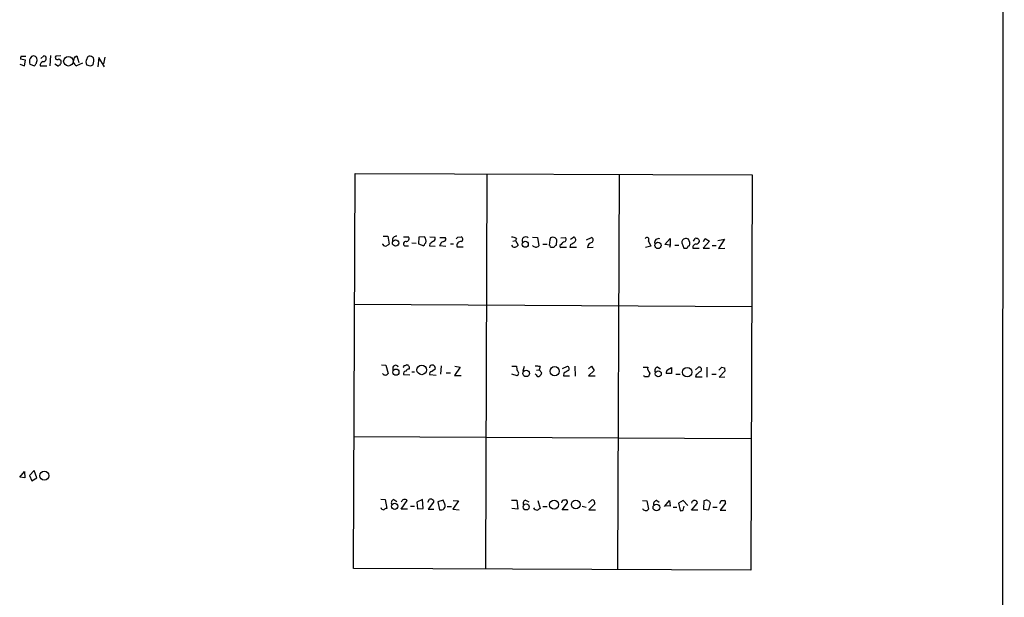
# Model space of a CAD drawing. Extents: x 5 to 1053, y 3545 to 4426.
# Drawn here: x 863 to 1053, y 3899 to 4010 of the extents above; entities that cross this region are included whole.
import ezdxf

# ---------------------------------------------------------------- set-up
doc = ezdxf.new("R2010")
doc.units = 0
doc.header["$MEASUREMENT"] = 0
doc.layers.add('MAIN', color=5, linetype='CONTINUOUS')

msp = doc.modelspace()

# ---------------------------------------------------------------- linework, layer by layer
at = {"layer": 'MAIN'}
for p, q in [((1053.1687, 4401.9028), (1052.83, 3881.6261)), ((864.4467, 4002.1914), (863.5153, 4002.3608)), ((863.6, 4002.9534), (864.5313, 4002.9534)), ((864.2773, 4001.0908), (864.4467, 4002.1914)), ((866.7327, 4002.2761), (866.648, 4002.5301)), ((867.41, 4002.5301), (868.0027, 4003.0381)), ((869.2727, 4003.1228), (869.188, 4001.0908)), ((871.3047, 4003.0381), (870.2887, 4002.9534)), ((870.8813, 4002.4454), (871.3047, 4002.1914)), ((874.014, 4002.8688), (874.3527, 4003.0381)), ((875.4533, 4001.5988), (874.268, 4001.0908)), ((874.3527, 4003.0381), (874.776, 4001.7681)), ((878.586, 4002.6994), (878.4167, 4000.9214)), ((879.6867, 4000.9214), (878.586, 4002.6994)), ((879.7713, 4002.7841), (879.5173, 4001.5141)), ((863.346, 4001.4294), (864.2773, 4001.0908)), ((865.2933, 4001.4294), (866.2247, 4001.0908)), ((867.3253, 4001.0908), (868.5953, 4001.0908)), ((870.6273, 4001.0908), (870.1193, 4001.4294)), ((876.9773, 4001.0061), (876.3, 4001.2601)), ((927.6927, 3904.1474), (928.0313, 3980.3474)), ((928.0313, 3980.3474), (1004.57, 3980.0934)), ((953.4313, 3980.2628), (953.1773, 3904.0628)), ((978.916, 3980.0934), (978.5773, 3903.9781)), ((1004.57, 3980.0934), (1004.316, 3903.8088)), ((933.45, 3968.2401), (934.2967, 3968.2401)), ((934.2967, 3968.2401), (934.5507, 3966.7161)), ((937.3447, 3968.1554), (938.276, 3968.1554)), ((940.308, 3968.0708), (940.2233, 3966.8008)), ((941.4087, 3968.1554), (940.308, 3968.0708)), ((942.4247, 3968.1554), (943.356, 3968.0708)), ((944.372, 3967.9861), (945.388, 3967.9861)), ((947.8433, 3968.0708), (948.436, 3968.1554)), ((958.4267, 3967.3088), (958.9347, 3967.3934)), ((959.104, 3967.8168), (958.9347, 3967.3934)), ((958.9347, 3967.3934), (959.4427, 3966.5468)), ((962.2367, 3968.0708), (963.168, 3967.9861)), ((963.168, 3967.9861), (963.422, 3966.3774)), ((965.5387, 3967.5628), (965.454, 3966.5468)), ((966.3853, 3967.9861), (966.0467, 3968.0708)), ((966.8087, 3966.5468), (966.8933, 3967.4781)), ((967.6553, 3967.9014), (968.5867, 3967.9861)), ((969.518, 3967.6474), (970.1107, 3968.0708)), ((972.6507, 3967.5628), (973.582, 3967.9861)), ((984.5887, 3967.3088), (985.012, 3966.2928)), ((987.7213, 3966.6314), (988.7373, 3967.8168)), ((988.7373, 3967.8168), (988.7373, 3966.5468)), ((993.2247, 3967.3088), (993.5633, 3967.8168)), ((996.3573, 3967.3088), (995.0873, 3965.9541)), ((995.172, 3967.2241), (995.5107, 3967.8168)), ((995.5107, 3967.8168), (996.3573, 3967.3088)), ((997.966, 3967.3934), (999.236, 3967.6474)), ((999.236, 3967.6474), (998.0507, 3965.8694)), ((933.3653, 3966.6314), (933.3653, 3966.8008)), ((937.514, 3966.3774), (938.276, 3966.3774)), ((938.9533, 3966.9701), (939.8, 3966.8854)), ((940.2233, 3966.8008), (941.2393, 3966.3774)), ((942.4247, 3966.8008), (942.34, 3966.3774)), ((942.34, 3966.3774), (943.4407, 3966.2928)), ((944.4567, 3966.7161), (944.2873, 3966.4621)), ((944.2873, 3966.4621), (945.4727, 3966.2928)), ((946.404, 3966.8008), (946.9967, 3966.8008)), ((947.674, 3966.2081), (948.8593, 3966.2081)), ((964.184, 3966.7161), (965.0307, 3966.7161)), ((965.708, 3966.1234), (966.3853, 3966.1234)), ((967.74, 3966.6314), (967.486, 3966.4621)), ((967.8247, 3966.1234), (968.756, 3966.1234)), ((969.518, 3966.6314), (969.4333, 3966.1234)), ((969.4333, 3966.1234), (970.7033, 3966.1234)), ((972.82, 3966.0388), (973.9207, 3966.1234)), ((985.012, 3966.2928), (983.996, 3966.0388)), ((988.7373, 3966.5468), (987.7213, 3966.6314)), ((988.7373, 3966.5468), (988.6527, 3966.0388)), ((989.6687, 3966.5468), (990.4307, 3966.5468)), ((991.0233, 3966.9701), (991.362, 3965.9541)), ((993.14, 3965.9541), (994.3253, 3965.9541)), ((995.0873, 3965.9541), (996.3573, 3965.9541)), ((996.8653, 3966.4621), (997.6273, 3966.4621)), ((998.0507, 3965.8694), (999.3207, 3965.9541)), ((927.862, 3955.1168), (1004.4853, 3954.6934)), ((933.1113, 3943.4328), (933.958, 3943.3481)), ((933.958, 3943.3481), (934.3813, 3941.7394)), ((935.3127, 3943.0094), (935.3127, 3942.3321)), ((937.514, 3943.2634), (937.9373, 3943.4328)), ((942.4247, 3943.1788), (942.34, 3942.8401)), ((942.7633, 3942.1628), (943.5253, 3942.7554)), ((944.626, 3943.2634), (944.4567, 3941.6548)), ((948.2667, 3943.0094), (947.166, 3941.4008)), ((947.2507, 3943.1788), (948.2667, 3943.0094)), ((958.2573, 3943.1788), (959.104, 3943.1788)), ((960.628, 3943.0941), (960.374, 3942.2474)), ((963.676, 3943.0941), (963.5067, 3942.5014)), ((967.994, 3942.7554), (968.9253, 3943.1788)), ((970.3647, 3943.1788), (970.4493, 3941.2314)), ((972.9893, 3942.6708), (973.582, 3943.1788)), ((973.582, 3943.1788), (974.09, 3942.3321)), ((983.5727, 3943.0094), (984.4193, 3943.0094)), ((986.3667, 3943.0094), (986.8747, 3942.6708)), ((988.2293, 3942.5014), (988.9913, 3942.9248)), ((988.9913, 3942.9248), (988.9913, 3941.7394)), ((993.648, 3942.5014), (994.2407, 3943.0094)), ((995.8493, 3943.0094), (995.8493, 3941.0621)), ((998.1353, 3942.4168), (998.728, 3943.0094)), ((999.236, 3942.8401), (999.3207, 3942.2474)), ((937.3447, 3941.5701), (938.53, 3941.4854)), ((938.9533, 3942.0781), (939.4613, 3942.0781)), ((943.61, 3941.4008), (942.4247, 3941.4854)), ((945.5573, 3941.9088), (946.404, 3941.9088)), ((947.166, 3941.4008), (948.436, 3941.4008)), ((959.2733, 3941.3161), (958.2573, 3941.6548)), ((962.914, 3941.4854), (962.7447, 3941.6548)), ((962.9987, 3942.4168), (963.5067, 3942.5014)), ((963.5067, 3942.5014), (964.0147, 3941.9088)), ((968.248, 3941.8241), (968.1633, 3941.3161)), ((968.1633, 3941.3161), (969.3487, 3941.3161)), ((974.09, 3942.3321), (972.9893, 3941.3161)), ((972.9893, 3941.3161), (974.2593, 3941.3161)), ((983.8267, 3941.1468), (983.6573, 3941.4008)), ((984.8427, 3941.8241), (984.5887, 3941.1468)), ((988.9913, 3941.7394), (987.9753, 3941.7394)), ((989.838, 3941.6548), (990.6847, 3941.6548)), ((993.7327, 3941.4854), (993.648, 3941.1468)), ((993.648, 3941.1468), (994.918, 3941.1468)), ((996.7807, 3941.6548), (997.6273, 3941.6548)), ((999.3207, 3942.2474), (998.22, 3941.0621)), ((998.22, 3941.0621), (999.3207, 3941.1468)), ((927.6927, 3929.6321), (1004.316, 3929.2088)), ((863.346, 3921.7581), (864.2773, 3922.8588)), ((864.362, 3921.6734), (863.346, 3921.7581)), ((864.2773, 3922.8588), (864.362, 3921.6734)), ((866.14, 3923.0281), (865.2087, 3922.0968)), ((865.2087, 3922.0968), (865.7167, 3921.0808)), ((866.648, 3921.6734), (866.14, 3923.0281)), ((865.7167, 3921.0808), (866.648, 3921.6734)), ((932.942, 3917.5248), (933.7887, 3917.4401)), ((933.7887, 3917.4401), (934.1273, 3915.7468)), ((935.482, 3917.4401), (936.0747, 3917.1014)), ((936.9213, 3915.5774), (938.022, 3917.2708)), ((938.6993, 3916.1701), (939.4613, 3916.1701)), ((940.9853, 3917.4401), (939.8847, 3916.9321)), ((939.8847, 3916.9321), (940.054, 3915.6621)), ((941.1547, 3915.7468), (940.9853, 3917.4401)), ((942.0013, 3916.9321), (942.34, 3917.5248)), ((943.102, 3916.9321), (942.086, 3915.5774)), ((943.102, 3917.2708), (943.102, 3916.9321)), ((944.9647, 3917.3554), (943.9487, 3917.0168)), ((943.9487, 3917.0168), (944.2873, 3915.4928)), ((945.3033, 3916.5934), (944.9647, 3917.3554)), ((945.7267, 3916.0854), (946.5733, 3916.0854)), ((947.928, 3917.1861), (946.8273, 3915.5774)), ((946.912, 3917.2708), (947.928, 3917.1861)), ((958.1727, 3917.3554), (959.1887, 3917.3554)), ((959.1887, 3917.3554), (959.358, 3915.5774)), ((960.882, 3917.3554), (961.4747, 3917.0168)), ((963.2527, 3917.2708), (963.676, 3915.7468)), ((964.184, 3916.0854), (965.0307, 3916.0854)), ((967.9093, 3915.4928), (968.9253, 3916.8474)), ((971.804, 3916.1701), (972.566, 3916.0008)), ((972.9893, 3916.8474), (973.582, 3917.3554)), ((974.1747, 3916.5934), (973.074, 3915.4928)), ((974.1747, 3916.9321), (974.1747, 3916.5934)), ((983.4033, 3917.2708), (984.25, 3917.1861)), ((984.25, 3917.1861), (984.5887, 3915.5774)), ((986.1973, 3917.2708), (986.6207, 3916.9321)), ((987.6367, 3916.0854), (988.6527, 3917.2708)), ((988.7373, 3916.1701), (987.806, 3916.2548)), ((988.6527, 3917.2708), (988.7373, 3916.1701)), ((991.2773, 3917.2708), (990.346, 3916.7628)), ((990.346, 3916.7628), (990.6847, 3915.3234)), ((992.124, 3916.3394), (991.2773, 3917.2708)), ((991.2773, 3915.4081), (991.4467, 3916.1701)), ((992.886, 3915.4081), (993.9867, 3916.6781)), ((995.2567, 3917.1861), (995.172, 3915.5774)), ((995.5107, 3917.2708), (995.2567, 3917.1861)), ((996.188, 3915.4928), (996.5267, 3916.7628)), ((998.3047, 3916.6781), (998.5587, 3917.2708)), ((999.4053, 3916.7628), (998.3893, 3915.4081)), ((938.1067, 3915.5774), (936.9213, 3915.5774)), ((940.054, 3915.6621), (941.1547, 3915.7468)), ((942.086, 3915.5774), (943.1867, 3915.5774)), ((946.8273, 3915.5774), (948.0973, 3915.4928)), ((959.358, 3915.5774), (958.2573, 3915.7468)), ((969.0947, 3915.4928), (967.9093, 3915.4928)), ((973.074, 3915.4928), (974.344, 3915.4928)), ((989.33, 3916.0008), (990.0073, 3916.0008)), ((994.0713, 3915.4081), (992.886, 3915.4081)), ((995.172, 3915.5774), (996.188, 3915.4928)), ((996.95, 3916.0008), (997.7967, 3916.0008)), ((998.3893, 3915.4081), (999.49, 3915.4081)), ((1004.316, 3903.8088), (927.6927, 3904.1474))]:
    msp.add_line(p, q, dxfattribs=at)
for centre, radius in [((872.7325, 4001.9836), 0.9141), ((935.8189, 3966.9323), 0.6188), ((960.802, 3966.7015), 0.5928), ((986.3997, 3966.4658), 0.6103), ((935.8716, 3942.0258), 0.5982), ((940.854, 3942.4585), 0.9217), ((966.4699, 3942.2052), 0.8844), ((992.0256, 3942.0224), 0.9213), ((960.9691, 3941.7917), 0.6316), ((986.4601, 3941.7021), 0.5869), ((868.1052, 3922.0436), 0.8784), ((935.6459, 3916.1546), 0.596), ((960.9916, 3916.0426), 0.588), ((966.3727, 3916.4829), 0.865), ((970.5427, 3916.512), 0.846), ((986.1082, 3915.9206), 0.6559)]:
    msp.add_circle(centre, radius, dxfattribs=at)
for centre, radius, start, end in [((864.4471, 4002.53), 0.947, 153.443066, 190.291859), ((866.4944, 4001.8906), 1.2866, 150.194911, 201.005858), ((866.013, 4002.3692), 0.6551, 14.21868, 165.78132), ((739.394, 4085.9948), 152.6261, 326.200547, 326.42973), ((697.2995, 4044.2933), 174.5653, 345.843219, 346.07237), ((868.0513, 4001.2308), 0.7395, 107.146024, 190.914795), ((867.9104, 4002.4889), 0.5569, 262.041598, 80.459874), ((870.585, 4002.6994), 0.3875, 139.395498, 319.406726), ((870.5533, 4001.8951), 0.8077, 275.256726, 21.520834), ((619.8372, 4087.0383), 267.7505, 341.448768, 341.677944), ((875.4965, 4002.6578), 1.9912, 203.846208, 231.904188), ((877.0622, 4001.8527), 0.9655, 142.130741, 217.864574), ((876.9562, 4002.329), 0.6664, 110.455419, 169.941222), ((876.8201, 4001.9676), 0.9905, 40.795783, 95.608144), ((875.9549, 4002.0847), 1.6999, 334.197702, 18.17061), ((961.8985, 3874.1871), 152.6259, 123.578058, 123.807262), ((935.9308, 3967.5204), 0.734, 78.69313, 196.75607), ((937.8416, 3967.791), 0.567, 271.121718, 39.991881), ((939.945, 3967.2219), 1.7361, 351.660332, 32.528399), ((1069.7512, 3797.7459), 211.6403, 126.756633, 126.985837), ((943.0314, 3967.7557), 0.4524, 278.977235, 44.149179), ((945.0634, 3967.671), 0.4524, 278.977235, 44.149179), ((862.9865, 4052.5639), 119.7487, 314.893901, 315.12305), ((948.2635, 3967.6702), 0.515, 299.9657, 70.428505), ((958.0575, 3965.8139), 2.2598, 62.413275, 87.077961), ((960.8846, 3967.4197), 0.6982, 43.624608, 211.506975), ((966.1315, 3967.4781), 0.5987, 98.142282, 171.868545), ((966.3431, 3967.4359), 0.5518, 4.385964, 85.614036), ((968.0977, 3967.6436), 0.597, 302.369607, 35.007745), ((970.0434, 3967.5529), 0.5223, 320.990738, 82.596025), ((973.4094, 3967.5009), 0.515, 299.975338, 70.418022), ((984.25, 3967.5627), 0.4234, 323.143638, 143.121983), ((986.5203, 3967.0065), 0.7741, 69.610283, 195.409614), ((991.6266, 3967.1182), 0.6213, 98.823994, 193.792414), ((991.8579, 3967.2001), 0.6242, 45.772378, 121.546171), ((991.078, 3966.839), 1.4596, 341.56381, 33.631277), ((993.724, 3967.1452), 0.6906, 6.561021, 103.456685), ((933.8311, 3966.8434), 0.5118, 204.471751, 294.421718), ((1018.9793, 3839.5353), 152.6537, 123.578078, 123.807241), ((937.7988, 3966.7546), 0.4726, 83.450945, 232.945841), ((942.34, 3966.0387), 1.1516, 126.024081, 162.896174), ((945.2125, 3966.414), 0.8139, 95.534773, 158.212969), ((948.4228, 3966.4449), 0.7853, 82.838786, 197.549002), ((958.748, 3966.7136), 0.5989, 196.16876, 279.805162), ((958.5113, 3967.2241), 1.1516, 287.103826, 323.975919), ((962.8663, 3966.9365), 0.7883, 216.997816, 314.825256), ((965.1579, 3966.0813), 0.5517, 4.376403, 57.539959), ((967.1056, 3965.8265), 0.7791, 112.400936, 157.599064), ((967.6977, 3966.3351), 0.2469, 149.040224, 300.959776), ((968.4958, 3966.3293), 0.8139, 95.534773, 158.212969), ((968.6018, 3969.0991), 2.6323, 290.368798, 314.576735), ((973.8604, 3966.0326), 1.0404, 100.729941, 179.658564), ((991.7007, 4135.254), 169.3002, 269.885375, 270.114592), ((992.4627, 3965.954), 0.4234, 90, 179.986468), ((993.7314, 3966.1056), 0.6105, 89.877994, 194.368574), ((993.6542, 3967.5262), 0.8139, 275.534773, 338.212969), ((935.8207, 3942.7978), 0.5503, 22.613458, 157.386542), ((937.514, 3943.0518), 0.2116, 90, 216.875312), ((937.8839, 3942.825), 0.6101, 336.948148, 84.979009), ((942.9326, 3942.5863), 0.7804, 77.463229, 130.603684), ((942.4254, 3942.4174), 1.1507, 17.082228, 53.983609), ((964.4996, 3943.8174), 5.4333, 186.749881, 195.865003), ((962.9563, 3940.343), 2.8437, 75.33971, 94.267354), ((968.7982, 3942.7131), 0.4827, 307.890597, 74.734471), ((985.6976, 3942.7977), 1.2957, 170.596562, 228.714236), ((986.4513, 3942.3321), 0.6826, 97.11981, 209.750087), ((994.3306, 3942.5544), 0.4638, 302.419092, 101.176681), ((1041.3095, 4069.9321), 133.8752, 251.45383, 251.682999), ((933.831, 3942.1533), 0.6886, 216.948114, 323.051886), ((937.8026, 3941.7549), 0.4937, 94.018644, 201.978095), ((938.3607, 3941.9088), 0.6826, 82.88019, 150.261365), ((942.7633, 3941.7395), 0.4233, 90, 216.886139), ((958.9488, 3941.8241), 0.6028, 302.569607, 57.430393), ((963.3091, 3941.6265), 0.4195, 199.652905, 312.275527), ((962.914, 3942.2475), 1.1516, 306.024081, 342.896174), ((1095.6602, 3730.4217), 246.8296, 120.848162, 121.077365), ((984.2077, 3750.647), 190.5002, 89.885408, 90.114592), ((989.4999, 3941.6545), 1.527, 146.315136, 176.812677), ((1163.5059, 3730.1743), 271.0633, 128.550178, 128.779361), ((935.6427, 3916.8052), 0.6549, 104.203868, 206.909354), ((937.5443, 3916.8291), 0.6506, 42.757674, 163.233281), ((942.5093, 3916.7627), 0.7807, 40.605275, 102.524827), ((944.5603, 3916.2601), 0.8144, 250.414795, 24.160375), ((961.0427, 3916.7205), 0.6549, 104.203868, 206.909354), ((968.2865, 3916.9083), 0.4658, 73.693057, 187.512546), ((968.5656, 3916.9957), 0.3891, 337.594233, 112.405767), ((973.7513, 3916.9659), 0.4247, 355.43576, 113.492649), ((986.2467, 3916.537), 0.7354, 93.851386, 188.830866), ((993.4556, 3916.7089), 0.5721, 79.149649, 174.594322), ((993.5445, 3916.8098), 0.4614, 343.41494, 87.66472), ((995.7685, 3916.959), 0.4046, 34.149649, 129.584353), ((995.8069, 3916.4662), 0.7785, 22.394546, 67.621866), ((998.8974, 4086.6207), 169.3502, 269.885409, 270.114558), ((999.0667, 3916.9322), 0.3786, 333.421413, 63.434949), ((933.4988, 3916.0691), 0.5774, 195.364771, 273.564574), ((934.1867, 3914.7898), 0.9588, 93.551733, 132.844497), ((963.2488, 3916.451), 1.046, 216.322154, 265.569787), ((1048.0892, 3788.5891), 152.6259, 123.578058, 123.807262), ((984.0474, 3916.022), 0.7005, 203.135219, 320.601822), ((990.8539, 3916.2552), 0.947, 259.708141, 296.556934)]:
    msp.add_arc(centre, radius, start, end, dxfattribs=at)

doc.saveas('drawing.dxf')
